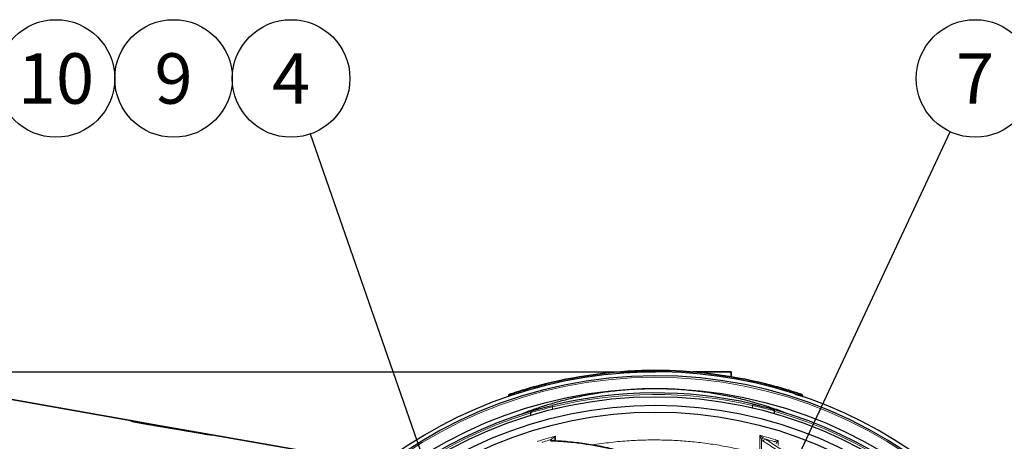
# Model space of a CAD drawing. Units: millimetres. Extents: x 0 to 12602, y -2 to 8910.
# Drawn here: x 4009 to 5298, y 2704 to 3256 of the extents above; entities that cross this region are included whole.
import ezdxf
from ezdxf.enums import TextEntityAlignment as Align

# ---------------------------------------------------------------- set-up
doc = ezdxf.new("R2010")
doc.units = ezdxf.units.MM
doc.header["$LTSCALE"] = 127
doc.layers.add('Teksti', color=5, linetype='Continuous')
doc.styles.add('ROMANS', font='romans.shx')

msp = doc.modelspace()

# ---------------------------------------------------------------- linework, layer by layer
msp.add_line((3741.3, 2795), (4841.3, 2795))
at = {"color": 7, "linetype": 'Continuous', "lineweight": 35}
for p, q in [((3844.6, 2786), (4153.5, 2731.5)), ((4890, 2795), (4940.3, 2795)), ((4906.9, 2793.4), (4906.9, 2793.4)), ((4940.3, 2788.7), (4940.3, 2795)), ((4697.3, 2777.3), (4697.3, 2779.3)), ((4985.3, 2777.3), (4985.3, 2779.3)), ((4985.5, 2779.3), (4985.3, 2779.3)), ((4649.3, 2765.2), (4649.3, 2763.2)), ((5024.4, 2766), (5034.7, 2762.7)), ((5033.3, 2763.2), (5033.3, 2765.2)), ((4153.5, 2731.5), (4185, 2725.9)), ((4155, 2731), (4156.1, 2730.4)), ((4185, 2725.9), (4250.2, 2714.4)), ((4187.7, 2724.5), (4187.7, 2724.5)), ((4260.2, 2712.7), (4250.2, 2714.4)), ((4260.2, 2712.7), (4259.4, 2712.8)), ((4260.2, 2712.7), (4387.4, 2690.2))]:
    msp.add_line(p, q, dxfattribs=at)
at = {"color": 7, "linetype": 'Continuous', "lineweight": 30}
for p, q in [((4890, 2795), (4940.3, 2795)), ((4906.9, 2793.4), (4906.9, 2793.4)), ((4940.3, 2788.7), (4940.3, 2795)), ((4985.5, 2779.3), (4985.3, 2779.3)), ((4649.3, 2765.2), (4649.3, 2763.2)), ((5024.4, 2766), (5034.7, 2762.7)), ((5033.3, 2763.2), (5033.3, 2765.2)), ((4678, 2741.8), (4678.1, 2741.4)), ((4678.1, 2738.3), (4678.1, 2741.4)), ((4996.6, 2743.8), (4996.6, 2744.1)), ((4996.6, 2743.8), (4996.6, 2740.6))]:
    msp.add_line(p, q, dxfattribs=at)
at = {"color": 8, "linetype": 'Continuous', "lineweight": 0}
for p, q in [((4697.3, 2777.3), (4697.3, 2779.3)), ((4985.3, 2777.3), (4985.3, 2779.3)), ((4706.3, 2749.1), (4705.8, 2751.1)), ((4706.3, 2749.1), (4706.3, 2746.1)), ((4968.7, 2753), (4968.2, 2751.1)), ((4968.2, 2751.1), (4968.3, 2748)), ((4710.3, 2710.9), (4710.4, 2704.6)), ((4978, 2687), (4977.8, 2712)), ((4982.4, 2708.7), (4985.2, 2707.1)), ((4979.9, 2706.7), (4980, 2687)), ((5001.8, 2705.2), (5001.8, 2698.7))]:
    msp.add_line(p, q, dxfattribs=at)
at = {"color": 8, "linetype": 'Continuous', "lineweight": 35}
for p, q in [((4250.1, 2714), (4250.1, 2714)), ((4259.4, 2712.7), (4260.2, 2712.6))]:
    msp.add_line(p, q, dxfattribs=at)
at = {"color": 8, "linetype": 'Continuous', "lineweight": 0, "flags": 128}
msp.add_lwpolyline([(4706.5, 2704.7), (4706.1, 2704.7), (4705.6, 2704.5)], dxfattribs=at)
at = {"color": 7, "linetype": 'Continuous', "lineweight": 30}
for radius in [573.2, 562.5, 551.5, 542.5]:
    msp.add_circle((4841.3, 2200), radius, dxfattribs=at)
for centre, radius, start, end in [((4841.3, 2200), 595, 20.1443, 172.8244), ((4841.3, 2200), 590, 181.0186, 179.8199), ((4841.3, 2202), 595, 75.9944, 104.0056), ((4841.3, 2200), 567.5, 77.0272, 103.8113), ((4841.3, 2200), 567.5, 106.6962, 254.1422), ((4841.3, 2200), 567.5, 286.6962, 74.1422)]:
    msp.add_arc(centre, radius, start, end, dxfattribs=at)
at = {"color": 8, "linetype": 'Continuous', "lineweight": 0}
for centre, radius, start, end in [((4841.3, 2200), 588, 180.9419, 179.8966), ((4841.3, 2200), 565.5, 77.0272, 103.8113), ((4841.3, 2200), 565.5, 106.7771, 254.0613), ((4841.3, 2200), 565.5, 286.7771, 74.0613), ((4984.6, 2703.3), 5.83, 111.8328, 143.6113), ((4704.3, 2702.9), 3.28, 33.2891, 96.6758), ((4986.3, 2703.3), 3.99, 105.739, 163.5391)]:
    msp.add_arc(centre, radius, start, end, dxfattribs=at)
at = {"color": 7, "linetype": 'Continuous', "lineweight": 35}
for centre, radius, start, end in [((4841.3, 2202), 595, 75.9944, 104.0056), ((4212.5, 2840.6), 124, 241.6141, 242.4825), ((4152.7, 2726.6), 5, 62.6273, 80), ((4154.5, 2725.8), 4.83, 62.6339, 81.0356)]:
    msp.add_arc(centre, radius, start, end, dxfattribs=at)
at = {"color": 8, "linetype": 'Continuous', "lineweight": 35}
for centre, radius, start, end in [((4199.7, 2722.4), 15.2, 166.6666, 169.9572), ((4255.5, 2713), 5.54, 165.3687, 169.5564)]:
    msp.add_arc(centre, radius, start, end, dxfattribs=at)
msp.add_ellipse((4185.7, 2720.7), major_axis=(-30.7, 10.3), ratio=0.000575, start_param=5.794349, end_param=6.286863, dxfattribs=at)
at = {"color": 7, "linetype": 'Continuous', "lineweight": 35}
for centre, major_axis, ratio, start_param, end_param in [((4190.4, 2389.9), (-2486.4, 421), 0.130685, 4.710484, 4.735596), ((4259.3, 2377.7), (-0.9, -334.9), 0.001766, 3.141286, 3.156894)]:
    msp.add_ellipse(centre, major_axis=major_axis, ratio=ratio, start_param=start_param, end_param=end_param, dxfattribs=at)
at = {"color": 7, "linetype": 'Continuous', "lineweight": 30}
for points, knots in [([(4649.3, 2765.2), (4649.3, 2765.2), (4649.4, 2765.2), (4650.2, 2765.5), (4651.3, 2765.9), (4653.2, 2766.5), (4655.8, 2767.3), (4659.3, 2768.5), (4663.5, 2769.8), (4668.3, 2771.3), (4673.5, 2772.8), (4679.1, 2774.5), (4684.9, 2776.1), (4691, 2777.7), (4695.2, 2778.8), (4697.3, 2779.3)], [0, 0, 0, 0, 0.0615055, 0.1243853, 0.1867596, 0.2491413, 0.3327635, 0.4160016, 0.4994968, 0.582822, 0.666067, 0.7496905, 0.8327074, 0.91602, 1, 1, 1, 1]), ([(5013.3, 2740.6), (5007.4, 2742.9), (4993.6, 2748.1), (4973.2, 2754.3), (4952.5, 2759.8), (4933.4, 2764), (4914.2, 2767.4), (4894.7, 2770), (4874.7, 2771.9), (4854.5, 2772.9), (4834.2, 2773.1), (4813.8, 2772.3), (4793.2, 2770.7), (4772.4, 2768.2), (4751.8, 2764.8), (4732.5, 2760.7), (4714.5, 2756.1), (4697.8, 2751.2), (4681.2, 2745.7), (4669.1, 2741.3), (4662.6, 2738.6), (4661.5, 2738.2)], [0, 0, 0, 0, 0.052744, 0.123082, 0.177165, 0.231292, 0.285418, 0.339499, 0.39569, 0.451931, 0.508173, 0.564363, 0.622277, 0.680247, 0.738217, 0.796133, 0.844552, 0.892987, 0.941407, 0.990391, 1, 1, 1, 1]), ([(4985.3, 2779.3), (4987.4, 2778.8), (4991.5, 2777.7), (4997.6, 2776.1), (5003.5, 2774.5), (5009.1, 2772.9), (5014.3, 2771.3), (5019, 2769.8), (5023.2, 2768.5), (5026.8, 2767.4), (5029.4, 2766.5), (5031.2, 2765.9), (5032.4, 2765.5), (5033.1, 2765.2), (5033.4, 2765.1), (5033.3, 2765.2), (5033.3, 2765.2)], [0, 0, 0, 0, 0.083333, 0.166418, 0.249964, 0.33303, 0.416207, 0.499781, 0.582739, 0.665936, 0.749419, 0.811573, 0.874066, 0.936774, 0.999138, 1, 1, 1, 1]), ([(4678.3, 2743.6), (4678.7, 2743.7), (4680.9, 2744.4), (4685.4, 2745.7), (4691.8, 2747.5), (4698.7, 2749.3), (4703.4, 2750.5), (4705.8, 2751.1)], [0, 0, 0, 0, 0.062018, 0.293049, 0.530859, 0.762105, 1, 1, 1, 1]), ([(4968.7, 2753), (4970.3, 2752.6), (4973.4, 2751.9), (4978.8, 2750.6), (4984.7, 2749.1), (4990.9, 2747.4), (4994.6, 2746.4), (4996.4, 2745.9)], [0, 0, 0, 0, 0.15523, 0.312427, 0.53806, 0.769873, 1, 1, 1, 1]), ([(4678, 2741.8), (4678, 2742), (4677.9, 2742.4), (4677.9, 2743), (4678, 2743.4), (4678.1, 2743.5), (4678.2, 2743.6), (4678.3, 2743.6), (4678.3, 2743.6)], [0, 0, 0, 0, 0.229019, 0.457709, 0.695059, 0.947017, 0.996146, 1, 1, 1, 1]), ([(4996.4, 2745.9), (4996.4, 2745.9), (4996.4, 2745.9), (4996.5, 2745.9), (4996.6, 2745.7), (4996.7, 2745.3), (4996.7, 2744.8), (4996.7, 2744.3), (4996.6, 2744.1)], [0, 0, 0, 0, 0.003854, 0.052983, 0.304941, 0.542291, 0.770981, 1, 1, 1, 1]), ([(4706.5, 2704.7), (4706.4, 2704.7), (4706.1, 2704.7), (4706.1, 2704.7), (4706.1, 2704.7)], [0, 0, 0, 0, 0.554749, 1, 1, 1, 1]), ([(4839.8, 2676.5), (4839, 2676.8), (4834.8, 2678.5), (4826.9, 2681.4), (4816.3, 2685.1), (4805.6, 2688.4), (4794.9, 2691.5), (4784.1, 2694.2), (4773.2, 2696.7), (4762.3, 2698.8), (4751.4, 2700.6), (4740.4, 2702.1), (4729.4, 2703.3), (4718.3, 2704.2), (4710.6, 2704.6), (4706.7, 2704.7), (4706.5, 2704.7)], [0, 0, 0, 0, 0.018557, 0.098857, 0.179993, 0.261105, 0.342228, 0.423382, 0.504598, 0.585905, 0.667336, 0.748918, 0.830683, 0.91266, 0.994877, 1, 1, 1, 1])]:
    msp.add_open_spline(points, degree=3, knots=knots, dxfattribs=at)
at = {"color": 7, "linetype": 'Continuous', "lineweight": 35}
for points, knots in [([(4649.3, 2765.2), (4649.3, 2765.2), (4649.4, 2765.2), (4650.2, 2765.5), (4651.3, 2765.9), (4653.2, 2766.5), (4655.8, 2767.3), (4659.3, 2768.5), (4663.5, 2769.8), (4668.3, 2771.3), (4673.5, 2772.8), (4679.1, 2774.5), (4684.9, 2776.1), (4691, 2777.7), (4695.2, 2778.8), (4697.3, 2779.3)], [0, 0, 0, 0, 0.061505, 0.124385, 0.18676, 0.249141, 0.332763, 0.416002, 0.499497, 0.582822, 0.666067, 0.74969, 0.832707, 0.91602, 1, 1, 1, 1]), ([(4985.3, 2779.3), (4987.4, 2778.8), (4991.5, 2777.7), (4997.6, 2776.1), (5003.5, 2774.5), (5009.1, 2772.9), (5014.3, 2771.3), (5019, 2769.8), (5023.2, 2768.5), (5026.8, 2767.4), (5029.4, 2766.5), (5031.2, 2765.9), (5032.4, 2765.5), (5033.1, 2765.2), (5033.4, 2765.1), (5033.3, 2765.2), (5033.3, 2765.2)], [0, 0, 0, 0, 0.083333, 0.166418, 0.249964, 0.33303, 0.416207, 0.499781, 0.582739, 0.665936, 0.749419, 0.811573, 0.874066, 0.936774, 0.999138, 1, 1, 1, 1]), ([(4160.2, 2729.5), (4159.6, 2729.6), (4158.7, 2729.8), (4157.5, 2730), (4156.7, 2730.2), (4156.3, 2730.3), (4156.1, 2730.4), (4156.1, 2730.4), (4156.1, 2730.4)], [0, 0, 0, 0, 0.310247, 0.572439, 0.751071, 0.884448, 0.966947, 1, 1, 1, 1]), ([(4187.7, 2724.5), (4184.4, 2725.1), (4179.4, 2725.9), (4172.9, 2727.1), (4168, 2727.9), (4164, 2728.7), (4161.3, 2729.2), (4160.3, 2729.4), (4160, 2729.5)], [0, 0, 0, 0, 0.348886, 0.52555, 0.702155, 0.87672, 0.965785, 1, 1, 1, 1]), ([(4250.1, 2714), (4244.9, 2714.9), (4224.1, 2718.4), (4203.3, 2721.9), (4187.7, 2724.5)], [0, 0, 0, 0, 0.25002, 1, 1, 1, 1]), ([(4250.1, 2714), (4250, 2714.1), (4249.9, 2714.1), (4249.8, 2714.1), (4249.8, 2714.1)], [0, 0, 0, 0, 0.908265, 1, 1, 1, 1]), ([(4259.4, 2712.7), (4259.4, 2712.7), (4259.4, 2712.7), (4259.3, 2712.7), (4259, 2712.7), (4258.4, 2712.8), (4257.5, 2712.9), (4256.3, 2713.1), (4254.8, 2713.3), (4253.2, 2713.5), (4251.7, 2713.8), (4250.6, 2714), (4250.1, 2714)], [0, 0, 0, 0, 0.002831, 0.065234, 0.150735, 0.258347, 0.379356, 0.506276, 0.63483, 0.764112, 0.8939, 1, 1, 1, 1]), ([(4250.1, 2714), (4250.8, 2713.9), (4251.4, 2713.8), (4252.4, 2713.7), (4252.7, 2713.6), (4253.4, 2713.5), (4254, 2713.4), (4254.6, 2713.3), (4255.1, 2713.2), (4255.4, 2713.2), (4256.3, 2713.1), (4256.8, 2713), (4257.4, 2712.9), (4257.7, 2712.9), (4258.1, 2712.8), (4258.3, 2712.8), (4258.8, 2712.8), (4259.1, 2712.7), (4259.5, 2712.7), (4259.6, 2712.7), (4259.8, 2712.7), (4259.9, 2712.6), (4260.1, 2712.6), (4260.2, 2712.6), (4260.2, 2712.6)], [0, 0, 0, 0, 0.125, 0.125, 0.1875, 0.1875, 0.25, 0.3125, 0.3125, 0.375, 0.375, 0.5, 0.5, 0.5625, 0.5625, 0.625, 0.625, 0.75, 0.75, 0.8125, 0.8125, 0.875, 0.875, 1, 1, 1, 1])]:
    msp.add_open_spline(points, degree=3, knots=knots, dxfattribs=at)
at = {"color": 8, "linetype": 'Continuous', "lineweight": 0}
for points, knots in [([(4706.3, 2749.1), (4703.9, 2748.6), (4698.9, 2747.4), (4692.9, 2745.8), (4688.1, 2744.6), (4684.6, 2743.6), (4681.2, 2742.7), (4679.1, 2742.1), (4678, 2741.8), (4678, 2741.8)], [0, 0, 0, 0, 0.236428, 0.479753, 0.607195, 0.734635, 0.866473, 0.998308, 1, 1, 1, 1]), ([(4996.6, 2744.1), (4996.6, 2744.1), (4995, 2744.6), (4991.3, 2745.6), (4985, 2747.1), (4978.8, 2748.6), (4973.2, 2750), (4969.9, 2750.7), (4968.2, 2751.1)], [0, 0, 0, 0, 0.001692, 0.212292, 0.446348, 0.680413, 0.840208, 1, 1, 1, 1]), ([(4686.5, 2704), (4686.8, 2704.1), (4689.5, 2704.9), (4694.8, 2706.6), (4702.4, 2708.8), (4707.7, 2710.2), (4710.3, 2710.9)], [0, 0, 0, 0, 0.048474, 0.336099, 0.674602, 1, 1, 1, 1]), ([(4703.9, 2706.2), (4704.2, 2706.4), (4705, 2707), (4707, 2708.5), (4708.9, 2709.8), (4710.1, 2710.7), (4710.3, 2710.9), (4710.3, 2710.9)], [0, 0, 0, 0, 0.171586, 0.449104, 0.909645, 0.998155, 1, 1, 1, 1]), ([(4710.3, 2710.9), (4710.3, 2710.9), (4710.2, 2710.7), (4709.7, 2709.2), (4708.9, 2707.1), (4708.2, 2705.3), (4708, 2704.7)], [0, 0, 0, 0, 0.0022683, 0.1110412, 0.6762684, 1, 1, 1, 1]), ([(4977.8, 2712), (4977.8, 2712), (4978.5, 2711.5), (4980, 2710.4), (4981.5, 2709.3), (4982.4, 2708.7)], [0, 0, 0, 0, 0.002705, 0.416347, 1, 1, 1, 1]), ([(4977.8, 2712), (4978.2, 2711.9), (4981.3, 2711.1), (4986.7, 2709.6), (4994.3, 2707.5), (4999.2, 2706), (5001.8, 2705.2)], [0, 0, 0, 0, 0.047858, 0.383174, 0.671642, 1, 1, 1, 1]), ([(4979.9, 2706.7), (4979.5, 2707.7), (4978.8, 2709.4), (4978.1, 2711.2), (4977.8, 2712), (4977.8, 2712)], [0, 0, 0, 0, 0.583269, 0.997291, 1, 1, 1, 1]), ([(4703.9, 2706.2), (4701, 2705.4), (4697.2, 2704.3), (4693.4, 2703.1), (4692.5, 2702.9)], [0, 0, 0, 0, 0.760236, 1, 1, 1, 1]), ([(4705.6, 2704.5), (4705.5, 2704.5), (4704.8, 2704.5), (4703.9, 2704.8), (4703.5, 2705.4), (4703.8, 2705.9), (4703.9, 2706.2)], [0, 0, 0, 0, 0.09184, 0.381191, 0.691087, 1, 1, 1, 1]), ([(4838.8, 2676.5), (4837.4, 2677), (4830.2, 2679.8), (4817.2, 2684.4), (4799.8, 2689.8), (4782.1, 2694.3), (4764.4, 2698.1), (4745.7, 2701.1), (4726.1, 2703.4), (4712.4, 2704.1), (4705.6, 2704.5)], [0, 0, 0, 0, 0.033073, 0.165387, 0.298054, 0.430801, 0.563552, 0.696225, 0.848113, 1, 1, 1, 1]), ([(4758.4, 2699.4), (4766.5, 2700.6), (4782.7, 2703), (4806.1, 2705), (4828.4, 2706), (4849.7, 2706), (4870.9, 2705.2), (4892.3, 2703.4), (4913.9, 2700.8), (4935.4, 2697.1), (4956.9, 2692.7), (4971, 2688.9), (4978, 2687)], [0, 0, 0, 0, 0.11044, 0.221601, 0.317468, 0.413417, 0.509365, 0.605232, 0.703879, 0.802616, 0.901353, 1, 1, 1, 1]), ([(4982.4, 2704.4), (4982, 2704.7), (4981, 2705.4), (4980.3, 2706.3), (4979.9, 2706.7)], [0, 0, 0, 0, 0.493767, 1, 1, 1, 1]), ([(5112.9, 2589.9), (5108.1, 2595.6), (5098.4, 2607), (5083.2, 2623), (5067.6, 2638.4), (5051.4, 2653.1), (5034.8, 2667), (5017.7, 2680.3), (5000.2, 2692.8), (4988.4, 2700.5), (4982.4, 2704.4)], [0, 0, 0, 0, 0.12324, 0.246483, 0.370487, 0.494494, 0.620575, 0.74666, 0.873329, 1, 1, 1, 1]), ([(4985.2, 2707.1), (4986.5, 2706.3), (4993.3, 2702), (5005.3, 2693.9), (5021.1, 2682.5), (5036.7, 2670.5), (5051.9, 2657.8), (5067.7, 2643.8), (5084, 2628.1), (5100.6, 2610.7), (5111.1, 2598.3), (5116.4, 2592.2)], [0, 0, 0, 0, 0.028468, 0.142349, 0.256484, 0.370676, 0.484859, 0.598984, 0.732642, 0.866354, 1, 1, 1, 1]), ([(4997, 2703.7), (4996.7, 2703.8), (4993.2, 2704.9), (4989.2, 2706), (4985.5, 2707), (4985.2, 2707.1)], [0, 0, 0, 0, 0.077902, 0.904884, 1, 1, 1, 1]), ([(4997, 2703.7), (4997.3, 2703.8), (4997.9, 2704), (4999.1, 2704.4), (5000.4, 2704.8), (5001.4, 2705.1), (5001.8, 2705.2), (5001.8, 2705.2)], [0, 0, 0, 0, 0.221202, 0.4663204, 0.7710202, 0.9971309, 1, 1, 1, 1]), ([(5001.8, 2705.2), (5001.8, 2705.2), (5001.5, 2704.8), (5001, 2704), (5000.2, 2702.9), (4999.5, 2701.8), (4999.2, 2701.3), (4999, 2701.1)], [0, 0, 0, 0, 0.0028733, 0.2292036, 0.5339037, 0.7788695, 1, 1, 1, 1])]:
    msp.add_open_spline(points, degree=3, knots=knots, dxfattribs=at)
at = {"color": 8, "linetype": 'Continuous', "lineweight": 35}
msp.add_open_spline([(4160, 2729.5), (4159.6, 2729.6), (4158.4, 2729.8), (4156.9, 2730.1), (4155.7, 2730.4), (4155.3, 2730.6), (4155.2, 2730.6), (4155.2, 2730.6)], degree=3, knots=[0, 0, 0, 0, 0.222634, 0.542638, 0.816882, 0.979631, 1, 1, 1, 1], dxfattribs=at)
at = {"layer": 'Teksti'}
for p, q in [((4881.1, 2369.5), (5227.2, 3109.4)), ((4570, 2588.1), (4389.3, 3106.5))]:
    msp.add_line(p, q, dxfattribs=at)
for centre in [(4056, 3179.2), (4210, 3179.2), (4364, 3179.2), (5259.8, 3179.2)]:
    msp.add_circle(centre, 77, dxfattribs=at)

# ---------------------------------------------------------------- texts
at = {"layer": 'Teksti', "style": 'ROMANS'}
for s, p in [('10', (4056, 3179.2)), ('9', (4210, 3179.2)), ('4', (4364, 3179.2)), ('7', (5259.8, 3179.2))]:
    msp.add_text(s, height=66, dxfattribs=at).set_placement(p, align=Align.MIDDLE_CENTER)

doc.saveas('drawing.dxf')
